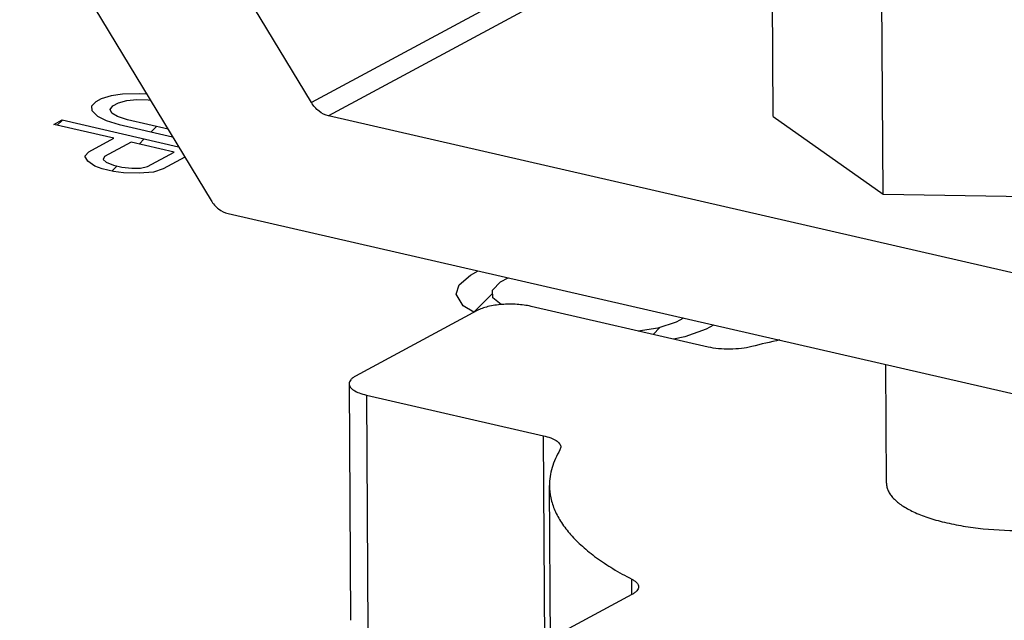
# Model space of a CAD drawing. Units: inches. Extents: x 2.2 to 13.7, y 0.6 to 15.9.
# Drawn here: x 10.1 to 10.2, y 6.9 to 7 of the extents above; entities that cross this region are included whole.
import ezdxf

# ---------------------------------------------------------------- set-up
doc = ezdxf.new("R2010")
doc.units = ezdxf.units.IN
doc.header["$LTSCALE"] = 1.21
doc.header["$MEASUREMENT"] = 0
doc.layers.add('12_COMPONENTS', color=7, linetype='CONTINUOUS')

msp = doc.modelspace()

# ---------------------------------------------------------------- linework, layer by layer
at = {"layer": '12_COMPONENTS', "linetype": 'Continuous'}
for p, q in [((10.10492713999603, 6.942663118258239), (10.07533128199603, 6.991586583458239)), ((10.17632430179603, 6.940524501858239), (10.17607569499603, 6.977933185058238)), ((10.05979750279603, 6.97647472395824), (10.08939336069603, 6.927551258758238)), ((10.16691058699603, 6.976048480858239), (10.10492713999603, 6.942663118258239)), ((10.16954695169603, 6.974005843958239), (10.10756350469603, 6.940620481358239)), ((10.19331688619604, 6.928502654958239), (10.19306827939603, 6.965911338058239)), ((10.07242245229603, 6.943241142358239), (10.07155772119603, 6.942775383158239)), ((10.07394637069604, 6.943721689958239), (10.07242245229603, 6.943241142358239)), ((10.07569714079603, 6.943984162458238), (10.07394637069604, 6.943721689958239)), ((10.07833394009604, 6.944043342958239), (10.07569714079603, 6.943984162458238)), ((10.07947079469603, 6.943953767258239), (10.07833394009604, 6.944043342958239)), ((10.07155772119603, 6.942775383158239), (10.07091984179603, 6.942091548858238)), ((10.07091984179603, 6.942091548858238), (10.07094114989603, 6.94142250305824)), ((10.07379413679603, 6.941598125958239), (10.07421583849603, 6.94216552315824)), ((10.07421583849603, 6.94216552315824), (10.07508056949603, 6.942631282358239)), ((10.07508056949603, 6.942631282358239), (10.07638831009604, 6.942995392858239)), ((10.07638831009604, 6.942995392858239), (10.07792289269604, 6.94314142285824)), ((10.07792289269604, 6.94314142285824), (10.07968431669604, 6.943069372458239)), ((10.07968431669604, 6.943069372458239), (10.08003692959603, 6.943017917358238)), ((10.07094114989603, 6.94142250305824), (10.07184850679603, 6.940550175858239)), ((10.07184850679603, 6.940550175858239), (10.07318821959603, 6.939910722858239)), ((10.07403163279603, 6.941045522558238), (10.07379413679603, 6.941598125958239)), ((10.07492832569603, 6.940507712958239), (10.07403163279603, 6.941045522558238)), ((10.07648422589603, 6.939984702558238), (10.07492832569603, 6.940507712958239)), ((10.22751455149603, 6.913099743758239), (10.10756350469603, 6.940620481358239)), ((10.17632430179603, 6.940524501858239), (10.19331688619604, 6.928502654958239)), ((10.06507228799603, 6.939282216058238), (10.06636937469603, 6.939980849458239)), ((10.07437569849603, 6.937147705958239), (10.06507228799603, 6.939282216058238)), ((10.06559970459603, 6.93916120925824), (10.06641001959603, 6.939971524158239)), ((10.06636937469603, 6.939980849458239), (10.08437296429604, 6.935850230458239)), ((10.07318821959603, 6.939910722858239), (10.07518713919603, 6.939286069158239)), ((10.07518713919603, 6.939286069158239), (10.08343991449603, 6.937392609558239)), ((10.08274012849603, 6.938549391558239), (10.07648422589603, 6.939984702558238)), ((10.08014371199603, 6.938148867358239), (10.08095402689603, 6.938959182358238)), ((10.07048443849603, 6.935051805658239), (10.07437569849603, 6.937147705958239)), ((10.07703381539604, 6.936537846058239), (10.07292637759604, 6.934325508558238)), ((10.08367910889604, 6.935013195858239), (10.07703381539604, 6.936537846058239)), ((10.07825297499604, 6.936258130458239), (10.07906328999604, 6.937068445458239)), ((10.06984655909604, 6.934367971358238), (10.07048443849603, 6.935051805658239)), ((10.07031088649603, 6.933597282258239), (10.06984655909604, 6.934367971358238)), ((10.07292637759604, 6.934325508558238), (10.07272085379604, 6.933874548558239)), ((10.07957167119604, 6.932800858458239), (10.08367910889604, 6.935013195858239)), ((10.08536062219603, 6.934217581558239), (10.08200294639603, 6.93240907895824)), ((10.07143442109603, 6.932841392258239), (10.07031088649603, 6.933597282258239)), ((10.07254730179603, 6.932420025158239), (10.07143442109603, 6.932841392258239)), ((10.07272085379604, 6.933874548558239), (10.07317452729603, 6.933438382358239)), ((10.07317452729603, 6.933438382358239), (10.07428740789604, 6.93301701525824)), ((10.07406634979603, 6.932071505258239), (10.07487666479603, 6.932881820258239)), ((10.07428740789604, 6.93301701525824), (10.07561646759603, 6.932712084958239)), ((10.07561646759603, 6.932712084958239), (10.07716170389604, 6.932523592158239)), ((10.07716170389604, 6.932523592158239), (10.07848010839603, 6.932553185058238)), ((10.07848010839603, 6.932553185058238), (10.07957167119604, 6.932800858458239)), ((10.07431938099603, 6.932013451558239), (10.07254730179603, 6.932420025158239)), ((10.07586461719603, 6.931824958758239), (10.07431938099603, 6.932013451558239)), ((10.07828523849603, 6.931767702158239), (10.07586461719603, 6.931824958758239)), ((10.08047902799603, 6.931928531358238), (10.07828523849603, 6.931767702158239)), ((10.08200294639603, 6.93240907895824), (10.08047902799603, 6.931928531358238)), ((10.19331688619604, 6.928502654958239), (10.23146221089603, 6.92787404175824)), ((10.09202972549603, 6.925508621858239), (10.22763885489603, 6.894395402158239)), ((10.12776526409603, 6.914482255958239), (10.12951210059603, 6.916018589858239)), ((10.12951210059603, 6.916018589858239), (10.13067131529603, 6.916642963058239)), ((10.12729814989603, 6.91303974535824), (10.12776526409603, 6.914482255958239)), ((10.13292139559603, 6.913686693858239), (10.13416380569603, 6.914951334858238)), ((10.13416380569603, 6.914951334858238), (10.13532302039603, 6.915575708058239)), ((10.12838159239603, 6.91124147685824), (10.12729814989603, 6.91303974535824)), ((10.13002963269603, 6.910253042158239), (10.13293812649603, 6.913161536058239)), ((10.13295869659603, 6.912515869758239), (10.13292139559603, 6.913686693858239)), ((10.13002865919603, 6.910253626058239), (10.12838159239603, 6.91124147685824)), ((10.13427570759603, 6.911438862858239), (10.13295869659603, 6.912515869758239)), ((10.13055086289604, 6.910534894058239), (10.11173445929603, 6.900400051858239)), ((10.16625679529603, 6.904893115858239), (10.13886866509604, 6.911176858758239)), ((10.16129875299603, 6.90872568045824), (10.15850577479603, 6.907816791058239)), ((10.16245796769604, 6.909350053558239), (10.16129875299603, 6.90872568045824)), ((10.16710967229603, 6.908282798658239), (10.16595045769603, 6.907658425558239)), ((10.15850577479603, 6.907816791058239), (10.15544193879603, 6.90735747035824)), ((10.15773710369604, 6.906847814858239), (10.15880270759603, 6.907913418758238)), ((10.16595045769603, 6.907658425558239), (10.16265305289603, 6.906477843258239)), ((10.16265305289603, 6.906477843258239), (10.16090791289603, 6.906120326358239)), ((10.19384175729603, 6.883830350958239), (10.19371982739603, 6.90217754895824)), ((10.11073185219603, 6.899213641658239), (10.11097480329603, 6.862655986058239)), ((10.11341117789603, 6.897465013458238), (10.14079930809603, 6.891181270458239)), ((10.11341117789603, 6.897465013458238), (10.11365412899603, 6.860907357858239)), ((10.14125965139604, 6.821911888358239), (10.14079930809603, 6.891181270458239)), ((10.14347806259604, 6.889432638758239), (10.14334531439603, 6.88898154295824)), ((10.14213217849603, 6.821543756858239), (10.14172054269604, 6.883483969158239)), ((10.15445940009604, 6.866653952458239), (10.15444363089603, 6.869026804358239)), ((10.15448500709603, 6.866654122558239), (10.14350418349603, 6.860739659958239))]:
    msp.add_line(p, q, dxfattribs=at)
msp.add_arc((10.20574123409603, 6.775176694858239), 0.1338464933, 102.2434125271, 104.1549259377, dxfattribs=at)
for points, knots in [([(10.10756350469603, 6.940620481358239), (10.10703421179603, 6.940741918658238), (10.10598964129603, 6.941279005458239), (10.10523278279604, 6.942157875058238), (10.10492713999603, 6.942663118258239)], [0, 0, 0, 0, 0.4790686703, 1, 1, 1, 1]), ([(10.08939336069603, 6.927551258758238), (10.08969900359603, 6.927046015558239), (10.09045586209603, 6.926167145958239), (10.09150043259604, 6.925630059158239), (10.09202972549603, 6.925508621858239)], [0, 0, 0, 0, 0.5209313297, 1, 1, 1, 1]), ([(10.13886866509604, 6.911176858758239), (10.13815831019603, 6.911339837658239), (10.13665375749603, 6.91153385315824), (10.13441156739603, 6.911518113258239), (10.13259587649604, 6.911260623158239), (10.13133137829603, 6.910893268458238), (10.13078915119604, 6.91066324025824), (10.13055086289604, 6.910534894058239)], [0, 0, 0, 0, 0.2580702903, 0.5343575378000001, 0.7923383512000001, 0.9041617902, 1, 1, 1, 1]), ([(10.17300978929604, 6.904959345058239), (10.17248391609603, 6.90482642945824), (10.17136542719603, 6.90463289025824), (10.16964394229603, 6.904527687158239), (10.16791675539603, 6.904599485858239), (10.16678934439603, 6.90477093145824), (10.16625679529603, 6.904893115858239)], [0, 0, 0, 0, 0.2391338103, 0.4988188106000001, 0.7591135945, 1, 1, 1, 1]), ([(10.11173445929603, 6.900400051858239), (10.11158423109603, 6.900319136258239), (10.11131560349603, 6.90015296525824), (10.11098888069603, 6.89986128275824), (10.11078071849603, 6.899548085858239), (10.11073111369604, 6.899319691958239), (10.11073182519604, 6.899213641358238)], [0, 0, 0, 0, 0.3154153717, 0.5814468198, 0.8039616376000001, 1, 1, 1, 1]), ([(10.11073182519604, 6.899213641358238), (10.11073241539603, 6.899125660458239), (10.11076785089603, 6.898940279958238), (10.11091391609603, 6.898679151158238), (10.11114543259603, 6.898431397758239), (10.11159356889604, 6.898098626758239), (10.11235554909604, 6.897745850658239), (10.11303336279603, 6.89755169665824), (10.11341117789603, 6.897465013458238)], [0, 0, 0, 0, 0.077988603, 0.1635211319, 0.2619665189, 0.3763990623, 0.6564008155, 1, 1, 1, 1]), ([(10.14079930809603, 6.891181270458239), (10.14117713869603, 6.891094583658239), (10.14185491499603, 6.890900542258239), (10.14261675409603, 6.890547679858239), (10.14306484129603, 6.890214999758239), (10.14329651149603, 6.889967420958239), (10.14344293679603, 6.889706290158238), (10.14347793149603, 6.889520701758239), (10.14347842619603, 6.889432641158239)], [0, 0, 0, 0, 0.3436077453, 0.6235233295, 0.7379460261, 0.8363985722, 0.9219424684, 1, 1, 1, 1]), ([(10.14334531439603, 6.88898154295824), (10.14282904879603, 6.888126095758239), (10.14220244689603, 6.886772071858239), (10.14178246069603, 6.884880793658239), (10.14171742599603, 6.883945817558239), (10.14172050799603, 6.88348396905824)], [0, 0, 0, 0, 0.5171548508, 0.760946591, 1, 1, 1, 1]), ([(10.19384202219603, 6.883830352858239), (10.19384336209603, 6.88363162155824), (10.19389281619604, 6.883224625758239), (10.19410420579603, 6.882627609458239), (10.19444909859603, 6.882043467358239), (10.19511299129604, 6.881246809558239), (10.19629096819603, 6.880312329158239), (10.19808734449603, 6.879339234858239), (10.20029696709603, 6.878479893358239), (10.20286748229603, 6.877755143458239), (10.20573771089603, 6.877182763358239), (10.20994088809603, 6.876634800858239), (10.21539536699603, 6.876421671358239), (10.22082290659603, 6.87679896025824), (10.22494778069603, 6.87747623275824), (10.22772450059603, 6.87813443895824), (10.23017833379603, 6.878935929258239), (10.23166471689603, 6.879597777158239), (10.23233170499604, 6.879957028558239)], [0, 0, 0, 0, 0.0143584643, 0.0293303503, 0.0454485612, 0.0631105022, 0.103994815, 0.1530800892, 0.2102973458, 0.2749206686, 0.345814224, 0.4215636186, 0.5809825806000001, 0.7393026537, 0.8137139709000001, 0.8828002249, 0.9452652431999999, 1, 1, 1, 1]), ([(10.14172050799603, 6.88348396905824), (10.14172482069603, 6.882837681158239), (10.14187528049603, 6.881517869558239), (10.14251749699603, 6.87957592425824), (10.14356574549603, 6.877669404058239), (10.14500813579603, 6.875807903758239), (10.14683461069603, 6.873998240158238), (10.14903452859603, 6.872247092558238), (10.15159562079603, 6.870563177558239), (10.15345872319603, 6.869532042958239), (10.15444363089603, 6.869026804358239)], [0, 0, 0, 0, 0.0960960449, 0.1958020352, 0.3022901308, 0.4180212679, 0.5447676501, 0.6836901501, 0.8354140868000001, 1, 1, 1, 1]), ([(10.15444363089603, 6.869026804358239), (10.15459862279604, 6.86894729645824), (10.15487600229603, 6.868783472358238), (10.15521490669603, 6.868493188458239), (10.15543263179603, 6.868179031158239), (10.15548690509604, 6.867948001758239), (10.15548761399604, 6.867840532758239)], [0, 0, 0, 0, 0.3163903123, 0.5826902788, 0.8048001841, 1, 1, 1, 1]), ([(10.15548761399604, 6.867840532758239), (10.15548831339603, 6.867734487058239), (10.15543864549603, 6.867506162958239), (10.15523070889603, 6.867192915858239), (10.15490397339603, 6.866901205458239), (10.15463528869603, 6.866735066858239), (10.15448500709603, 6.866654122558239)], [0, 0, 0, 0, 0.1960302036, 0.4184818647, 0.6844704446, 1, 1, 1, 1]), ([(10.19519478299603, 6.858920329858239), (10.20046723859603, 6.858430295658239), (10.21111271799603, 6.857889847158239), (10.22694730449603, 6.858303789158239), (10.23988482419603, 6.859658882658239), (10.24972036469603, 6.861361404258239), (10.25440596959603, 6.86240752415824), (10.25667279789603, 6.862980469858239)], [0, 0, 0, 0, 0.2567412942, 0.5161626857, 0.7673462493000001, 0.8866345363, 1, 1, 1, 1])]:
    msp.add_open_spline(points, degree=3, knots=knots, dxfattribs=at)

doc.saveas('drawing.dxf')
